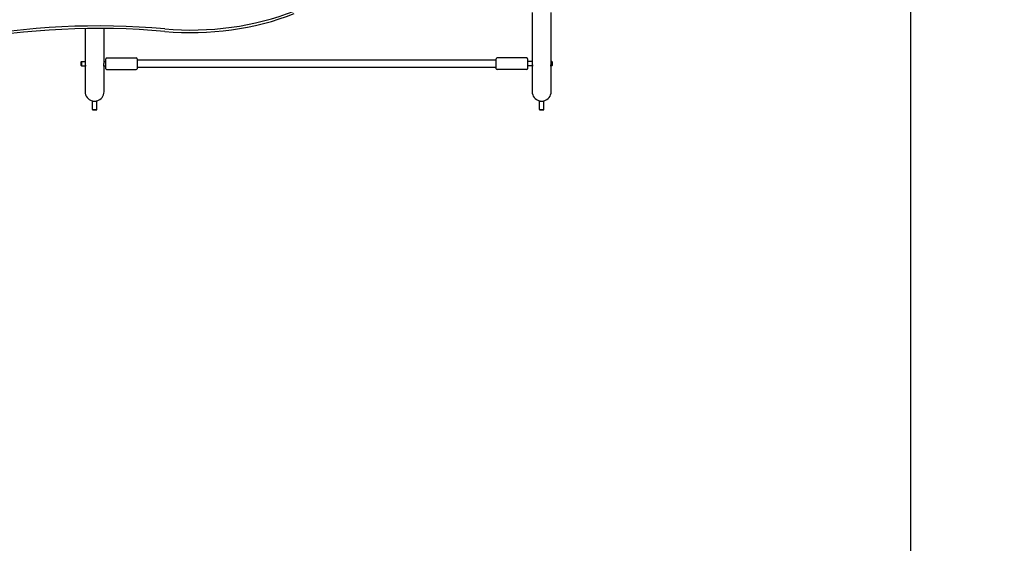
# Model space of a CAD drawing. Units: millimetres. Extents: x 182 to 17982, y 30 to 18264.
# Drawn here: x 9762 to 11964, y 4670 to 5841 of the extents above; entities that cross this region are included whole.
import ezdxf

# ---------------------------------------------------------------- set-up
doc = ezdxf.new("R2010")
doc.units = ezdxf.units.MM
doc.linetypes.add('ACAD_ISO03W100', pattern=[30, 12, -18])
for name, color, linetype in [('strefa bezpieczeństwa', 6, 'ACAD_ISO03W100'), ('Widoczne (ISO)', 7, 'Continuous'), ('wymiary 100', 5, 'Continuous'), ('wymiary 100 strefy', 5, 'Continuous')]:
    doc.layers.add(name, color=color, linetype=linetype)
doc.styles.get("Standard").update_dxf_attribs({"font": 'arial.ttf'})
doc.dimstyles.new('FK_rzuty 100_m$0', dxfattribs={"dimscale": 100, "dimtxt": 2.5, "dimasz": 2.5, "dimexe": 1.25, "dimexo": 0.625, "dimtad": 1, "dimlfac": 0.001, "dimrnd": 0.01, "dimzin": 1, "dimdsep": 46, "dimtxsty": 'Standard', "dimblk": 'OBLIQUE', "dimblk1": 'ARCHTICK', "dimblk2": 'OBLIQUE', "dimcen": 2.5, "dimadec": 0, "dimazin": 0, "dimtfac": 1, "dimtmove": 0, "dimatfit": 3, "dimfxl": 1, "dimarcsym": 0})
doc.dimstyles.new('FK_rzuty 100_STREFY', dxfattribs={"dimscale": 100, "dimtxt": 4, "dimasz": 2.5, "dimexe": 1.25, "dimexo": 0.625, "dimgap": 1, "dimtad": 1, "dimdec": 1, "dimlfac": 0.001, "dimrnd": 0.01, "dimzin": 1, "dimdsep": 46, "dimtxsty": 'Standard', "dimblk": 'OBLIQUE', "dimcen": 2.5, "dimadec": 0, "dimazin": 0, "dimtfac": 1, "dimtdec": 1, "dimtmove": 0, "dimatfit": 3, "dimfxl": 1, "dimarcsym": 0})

# ---------------------------------------------------------------- blocks, each defined once
blk = doc.blocks.new('_Oblique')
at = {"color": 0, "linetype": 'ByBlock', "lineweight": -2}
blk.add_line((-0.5, -0.5), (0.5, 0.5), dxfattribs=at)
blk = doc.blocks.new('*D8')
at = {"layer": 'Defpoints', "color": 0, "transparency": 16777216}
for p in [(5829.5, 6406.4), (11754.8, 6044.3), (11754.8, 1324.3)]:
    blk.add_point(p, dxfattribs=at)
at = {"layer": 'wymiary 100', "color": 0, "linetype": 'ByBlock', "lineweight": -2, "transparency": 16777216}
for p, q in [((5829.5, 6343.9), (5829.5, 1199.3)), ((11754.8, 5981.8), (11754.8, 1199.3)), ((5829.5, 1324.3), (11754.8, 1324.3))]:
    blk.add_line(p, q, dxfattribs=at)
at = {"layer": 'wymiary 100', "color": 0, "lineweight": -2, "transparency": 16777216, "xscale": 250, "yscale": 250, "zscale": 250, "rotation": 180}
blk.add_blockref('_Oblique', (5829.5, 1324.3), dxfattribs=at)
at = {"layer": 'wymiary 100', "color": 0, "lineweight": -2, "transparency": 16777216, "xscale": 250, "yscale": 250, "zscale": 250}
blk.add_blockref('_Oblique', (11754.8, 1324.3), dxfattribs=at)
at = {"layer": 'wymiary 100', "color": 0, "transparency": 16777216, "insert": (8467.5, 1642.3), "char_height": 250, "attachment_point": 1}
blk.add_mtext('5.93 ', dxfattribs=at)
blk = doc.blocks.new('_ArchTick')
at = {"color": 0, "linetype": 'ByBlock', "const_width": 0.15}
blk.add_lwpolyline([(-0.5, -0.5), (0.5, 0.5)], dxfattribs=at)
blk = doc.blocks.new('*D9')
at = {"layer": 'Defpoints', "color": 0, "transparency": 16777216}
for p in [(4329.5, 6342.4), (13254.8, 6044.3), (4329.5, 518)]:
    blk.add_point(p, dxfattribs=at)
at = {"layer": 'wymiary 100 strefy', "color": 0, "lineweight": -2, "transparency": 16777216}
for p, q in [((4329.5, 6279.9), (4329.5, 393)), ((13254.8, 5981.8), (13254.8, 393)), ((13254.8, 518), (4329.5, 518))]:
    blk.add_line(p, q, dxfattribs=at)
at = {"layer": 'wymiary 100 strefy', "color": 0, "lineweight": -2, "transparency": 16777216, "xscale": 200, "yscale": 200, "zscale": 200, "rotation": 180}
blk.add_blockref('_Oblique', (4329.5, 518), dxfattribs=at)
at = {"layer": 'wymiary 100 strefy', "color": 0, "lineweight": -2, "transparency": 16777216, "xscale": 200, "yscale": 200, "zscale": 200}
blk.add_blockref('_Oblique', (13254.8, 518), dxfattribs=at)
at = {"layer": 'wymiary 100 strefy', "color": 0, "transparency": 16777216, "insert": (8173.5, 924.3), "char_height": 300, "attachment_point": 1}
blk.add_mtext('8.90 m ', dxfattribs=at)
blk = doc.blocks.new('*D10')
at = {"layer": 'Defpoints', "color": 0, "transparency": 16777216}
for p in [(9242, 10974.7), (14562.3, 10974.7), (9242, 1866)]:
    blk.add_point(p, dxfattribs=at)
at = {"layer": 'wymiary 100 strefy', "color": 0, "lineweight": -2, "transparency": 16777216}
for p, q in [((9304.5, 10974.7), (14687.3, 10974.7)), ((14562.3, 1866), (14562.3, 10974.7)), ((9304.5, 1866), (14687.3, 1866))]:
    blk.add_line(p, q, dxfattribs=at)
at = {"layer": 'wymiary 100 strefy', "color": 0, "lineweight": -2, "transparency": 16777216, "xscale": 200, "yscale": 200, "zscale": 200}
for p, rotation in [((14562.3, 10974.7), 90), ((14562.3, 1866), 270)]:
    blk.add_blockref('_Oblique', p, dxfattribs=dict(at, rotation=rotation))
at = {"layer": 'wymiary 100 strefy', "color": 0, "transparency": 16777216, "insert": (14156, 5801.9), "char_height": 300, "attachment_point": 1, "rotation": 90}
blk.add_mtext('9.10 m ', dxfattribs=at)
blk = doc.blocks.new('*D11')
at = {"layer": 'Defpoints', "color": 0, "transparency": 16777216}
for p in [(9242, 9474.7), (9242, 3366), (13962, 3366)]:
    blk.add_point(p, dxfattribs=at)
at = {"layer": 'wymiary 100', "color": 0, "linetype": 'ByBlock', "lineweight": -2, "transparency": 16777216}
for p, q in [((9304.5, 9474.7), (14087, 9474.7)), ((13962, 9474.7), (13962, 3366)), ((9304.5, 3366), (14087, 3366))]:
    blk.add_line(p, q, dxfattribs=at)
at = {"layer": 'wymiary 100', "color": 0, "lineweight": -2, "transparency": 16777216, "xscale": 250, "yscale": 250, "zscale": 250}
for p, rotation in [((13962, 9474.7), 90), ((13962, 3366), 270)]:
    blk.add_blockref('_Oblique', p, dxfattribs=dict(at, rotation=rotation))
at = {"layer": 'wymiary 100', "color": 0, "transparency": 16777216, "insert": (13644.2, 6119.1), "char_height": 250, "attachment_point": 1, "rotation": 90}
blk.add_mtext('6.11 ', dxfattribs=at)

msp = doc.modelspace()

# ---------------------------------------------------------------- linework, layer by layer
at = {"layer": 'strefa bezpieczeństwa', "ltscale": 10}
msp.add_lwpolyline([(5158.109, 8013.638, 0.25554754), (4329.483, 6498.24), (4329.483, 6420.344), (4329.483, 6342.448, 0.25554754), (5158.109, 4827.049, 0.25253732), (6438.856, 4158.986), (6779.134, 4158.986, 0.71146374), (8673.656, 1975.443, 0.71147057), (10568.165, 4159.01), (10952.517, 4159.01, 0.18358844), (11956.837, 4558.009, 0.37518017), (13254.829, 6044.344), (13254.829, 6420.344), (13254.829, 6796.344, 0.37518017), (11956.837, 8282.679, 0.18358844), (10952.517, 8681.678), (10568.165, 8681.678, 0.71147057), (8673.656, 10865.245, 0.71146374), (6779.134, 8681.702), (6438.856, 8681.702, 0.25253732)], format="xyb", close=True, dxfattribs=at)
at = {"layer": 'Widoczne (ISO)'}
for p, q in [((10908.456, 5857.169), (10908.456, 5744.978)), ((10950.856, 5744.978), (10950.856, 5857.169)), ((9908.456, 5821.243), (9908.456, 5744.978)), ((9950.856, 5744.978), (9950.856, 5821.471)), ((9954.656, 5731.562), (9954.656, 5753.562)), ((9956.656, 5755.562), (10022.656, 5755.562)), ((10024.656, 5753.562), (10024.656, 5731.562)), ((10828.256, 5750.562), (10024.656, 5750.562)), ((10828.256, 5731.562), (10828.256, 5753.562)), ((10896.256, 5755.562), (10830.256, 5755.562)), ((10898.256, 5753.562), (10898.256, 5731.562)), ((9899.656, 5746.562), (9900.656, 5747.562)), ((9899.656, 5738.562), (9899.656, 5746.562)), ((9899.656, 5738.562), (9900.656, 5737.562)), ((9900.656, 5747.562), (9900.656, 5737.562)), ((9900.656, 5747.562), (9908.456, 5747.562)), ((9900.656, 5737.562), (9909.182, 5737.562)), ((9908.456, 5737.562), (9908.456, 5680.038)), ((9950.131, 5737.562), (9954.656, 5737.562)), ((9950.856, 5747.562), (9954.656, 5747.562)), ((9950.856, 5680.038), (9950.856, 5737.562)), ((9956.656, 5729.562), (10022.656, 5729.562)), ((10828.256, 5734.562), (10024.656, 5734.562)), ((10896.256, 5729.562), (10830.256, 5729.562)), ((10908.456, 5747.562), (10898.256, 5747.562)), ((10909.182, 5737.562), (10898.256, 5737.562)), ((10908.456, 5737.562), (10908.456, 5680.038)), ((10952.256, 5737.562), (10950.131, 5737.562)), ((10952.256, 5747.562), (10950.856, 5747.562)), ((10950.856, 5680.038), (10950.856, 5737.562)), ((10952.256, 5737.562), (10952.256, 5747.562)), ((10953.256, 5746.562), (10952.256, 5747.562)), ((10953.256, 5738.562), (10952.256, 5737.562)), ((10953.256, 5746.562), (10953.256, 5738.562)), ((9924.656, 5639.874), (9924.656, 5659.44)), ((9924.656, 5639.874), (9934.656, 5639.874)), ((9925.656, 5638.874), (9924.656, 5639.874)), ((9933.656, 5638.874), (9925.656, 5638.874)), ((9933.656, 5638.874), (9934.656, 5639.874)), ((9934.656, 5639.874), (9934.656, 5659.44)), ((10924.656, 5639.874), (10924.656, 5659.44)), ((10924.656, 5639.874), (10934.656, 5639.874)), ((10925.656, 5638.874), (10924.656, 5639.874)), ((10933.656, 5638.874), (10925.656, 5638.874)), ((10933.656, 5638.874), (10934.656, 5639.874)), ((10934.656, 5639.874), (10934.656, 5659.44))]:
    msp.add_line(p, q, dxfattribs=at)
for centre, radius, start, end in [((9956.656, 5753.562), 2, 90, 180), ((10022.656, 5753.562), 2, 0, 90), ((10830.256, 5753.562), 2, 90, 180), ((10896.256, 5753.562), 2, 0, 90), ((9956.656, 5731.562), 2, 180, 270), ((10022.656, 5731.562), 2, 270, 0), ((10830.256, 5731.562), 2, 180, 270), ((10896.256, 5731.562), 2, 270, 0), ((9929.656, 5680.038), 21.2, 180, 254.963522), ((9929.656, 5680.038), 21.2, 285.036478, 0), ((10929.656, 5680.038), 21.2, 180, 254.963522), ((10929.656, 5680.038), 21.2, 285.036478, 0)]:
    msp.add_arc(centre, radius, start, end, dxfattribs=at)
for centre, major_axis, start_param, end_param in [((10145.466, 6152.449), (472.917, 0), 4.58771106, 5.22133577), ((10145.466, 6146.792), (-472.917, 0), 1.44611841, 2.07974311), ((9938.714, 4985.945), (1189.674, 0), 1.44611841, 1.83359454), ((9938.714, 4980.288), (-1189.674, 0), 4.58771106, 4.9751872)]:
    msp.add_ellipse(centre, major_axis=major_axis, ratio=0.70710678, start_param=start_param, end_param=end_param, dxfattribs=at)
for points, knots in [([(9908.456, 5744.978), (9908.456, 5744.947), (9908.456, 5744.916), (9908.457, 5744.799), (9908.458, 5744.713), (9908.463, 5744.465), (9908.468, 5744.301), (9908.504, 5743.484), (9908.564, 5742.805), (9908.717, 5741.469), (9908.808, 5740.821), (9908.986, 5739.571), (9909.07, 5738.986), (9909.173, 5738.029), (9909.193, 5737.661), (9909.16, 5737.179), (9909.111, 5737.06), (9908.976, 5737.064), (9908.893, 5737.175), (9908.79, 5737.44), (9908.77, 5737.498), (9908.75, 5737.562)], [-1.74441876, -1.74441876, -1.74441876, -1.74441876, -1.73404009, -1.73404009, -1.70578007, -1.70578007, -1.65374309, -1.65374309, -1.44981892, -1.44981892, -1.24892102, -1.24892102, -1.03168191, -1.03168191, -0.82202279, -0.82202279, -0.62082907, -0.62082907, -0.43056244, -0.43056244, -0.38414213, -0.38414213, -0.38414213, -0.38414213]), ([(9950.562, 5737.562), (9950.534, 5737.469), (9950.504, 5737.389), (9950.38, 5737.103), (9950.289, 5737.021), (9950.162, 5737.14), (9950.127, 5737.333), (9950.134, 5737.957), (9950.171, 5738.368), (9950.292, 5739.341), (9950.372, 5739.886), (9950.531, 5741.011), (9950.608, 5741.577), (9950.725, 5742.604), (9950.769, 5743.058), (9950.82, 5743.78), (9950.835, 5744.052), (9950.849, 5744.449), (9950.852, 5744.579), (9950.855, 5744.786), (9950.856, 5744.865), (9950.856, 5744.955), (9950.856, 5744.967), (9950.856, 5744.978)], [-3.09456972, -3.09456972, -3.09456972, -3.09456972, -3.02696487, -3.02696487, -2.80963305, -2.80963305, -2.59720136, -2.59720136, -2.39462757, -2.39462757, -2.20148689, -2.20148689, -2.02682225, -2.02682225, -1.89043552, -1.89043552, -1.80633914, -1.80633914, -1.7646435, -1.7646435, -1.73871528, -1.73871528, -1.73481207, -1.73481207, -1.73481207, -1.73481207]), ([(10908.456, 5744.978), (10908.456, 5744.947), (10908.456, 5744.916), (10908.457, 5744.799), (10908.458, 5744.713), (10908.463, 5744.465), (10908.468, 5744.301), (10908.504, 5743.484), (10908.564, 5742.805), (10908.717, 5741.469), (10908.808, 5740.821), (10908.986, 5739.571), (10909.07, 5738.986), (10909.173, 5738.029), (10909.193, 5737.661), (10909.16, 5737.179), (10909.111, 5737.06), (10908.976, 5737.064), (10908.893, 5737.175), (10908.79, 5737.44), (10908.77, 5737.498), (10908.75, 5737.562)], [-1.74441876, -1.74441876, -1.74441876, -1.74441876, -1.73404009, -1.73404009, -1.70578007, -1.70578007, -1.65374309, -1.65374309, -1.44981892, -1.44981892, -1.24892102, -1.24892102, -1.03168191, -1.03168191, -0.82202279, -0.82202279, -0.62082907, -0.62082907, -0.43056244, -0.43056244, -0.38414213, -0.38414213, -0.38414213, -0.38414213]), ([(10950.562, 5737.562), (10950.534, 5737.469), (10950.504, 5737.389), (10950.38, 5737.103), (10950.289, 5737.021), (10950.162, 5737.14), (10950.127, 5737.333), (10950.134, 5737.957), (10950.171, 5738.368), (10950.292, 5739.341), (10950.372, 5739.886), (10950.531, 5741.011), (10950.608, 5741.577), (10950.725, 5742.604), (10950.769, 5743.058), (10950.82, 5743.78), (10950.835, 5744.052), (10950.849, 5744.449), (10950.852, 5744.579), (10950.855, 5744.786), (10950.856, 5744.865), (10950.856, 5744.955), (10950.856, 5744.967), (10950.856, 5744.978)], [-3.09456972, -3.09456972, -3.09456972, -3.09456972, -3.02696487, -3.02696487, -2.80963305, -2.80963305, -2.59720136, -2.59720136, -2.39462757, -2.39462757, -2.20148689, -2.20148689, -2.02682225, -2.02682225, -1.89043552, -1.89043552, -1.80633914, -1.80633914, -1.7646435, -1.7646435, -1.73871528, -1.73871528, -1.73481207, -1.73481207, -1.73481207, -1.73481207]), ([(9924.156, 5659.564), (9924.156, 5659.564), (9924.157, 5659.564), (9924.162, 5659.562), (9924.177, 5659.558), (9924.241, 5659.542), (9924.305, 5659.526), (9924.595, 5659.453), (9924.925, 5659.374), (9925.808, 5659.197), (9926.36, 5659.102), (9927.61, 5658.948), (9928.297, 5658.892), (9929.692, 5658.851), (9930.382, 5658.863), (9931.685, 5658.946), (9932.288, 5659.013), (9933.328, 5659.165), (9933.766, 5659.247), (9934.389, 5659.377), (9934.607, 5659.428), (9934.911, 5659.501), (9935.013, 5659.527), (9935.113, 5659.553), (9935.137, 5659.559), (9935.154, 5659.563), (9935.156, 5659.564), (9935.156, 5659.564)], [-3.47838926, -3.47838926, -3.47838926, -3.47838926, -3.46637508, -3.46637508, -3.40706337, -3.40706337, -3.31659738, -3.31659738, -3.10527865, -3.10527865, -2.88899578, -2.88899578, -2.67365948, -2.67365948, -2.46756037, -2.46756037, -2.2686664, -2.2686664, -2.08319515, -2.08319515, -1.94618987, -1.94618987, -1.83321683, -1.83321683, -1.76837769, -1.76837769, -1.73929399, -1.73929399, -1.73929399, -1.73929399]), ([(10924.156, 5659.564), (10924.156, 5659.564), (10924.157, 5659.564), (10924.162, 5659.562), (10924.177, 5659.558), (10924.241, 5659.542), (10924.305, 5659.526), (10924.595, 5659.453), (10924.925, 5659.374), (10925.808, 5659.197), (10926.36, 5659.102), (10927.61, 5658.948), (10928.297, 5658.892), (10929.692, 5658.851), (10930.382, 5658.863), (10931.685, 5658.946), (10932.288, 5659.013), (10933.328, 5659.165), (10933.766, 5659.247), (10934.389, 5659.377), (10934.607, 5659.428), (10934.911, 5659.501), (10935.013, 5659.527), (10935.113, 5659.553), (10935.137, 5659.559), (10935.154, 5659.563), (10935.156, 5659.564), (10935.156, 5659.564)], [-3.47838926, -3.47838926, -3.47838926, -3.47838926, -3.46637508, -3.46637508, -3.40706337, -3.40706337, -3.31659738, -3.31659738, -3.10527865, -3.10527865, -2.88899578, -2.88899578, -2.67365948, -2.67365948, -2.46756037, -2.46756037, -2.2686664, -2.2686664, -2.08319515, -2.08319515, -1.94618987, -1.94618987, -1.83321683, -1.83321683, -1.76837769, -1.76837769, -1.73929399, -1.73929399, -1.73929399, -1.73929399])]:
    msp.add_open_spline(points, degree=3, knots=knots, dxfattribs=at)

# ---------------------------------------------------------------- dimensions: what is measured, and where the dimension line sits
at = {"layer": 'wymiary 100'}
dim = msp.add_linear_dim(base=(13962.024, 3365.986), p1=(9242.024, 9474.731), p2=(9242.024, 3365.986), angle=90, text='<> ', dimstyle='FK_rzuty 100_m$0', override={"dimarcsym": 1}, dxfattribs=at)
dim.commit()
dim.dimension.update_dxf_attribs({"geometry": '*D11', "text_midpoint": (13962.024, 6420.359), "dimtype": 160})
dim = msp.add_linear_dim(base=(11754.829, 1324.344), p1=(5829.483, 6406.399), p2=(11754.829, 6044.344), text='<> ', dimstyle='FK_rzuty 100_m$0', override={"dimarcsym": 1}, dxfattribs=at)
dim.commit()
dim.dimension.update_dxf_attribs({"geometry": '*D8', "text_midpoint": (8792.156, 1324.344), "dimtype": 160})
at = {"layer": 'wymiary 100 strefy'}
dim = msp.add_linear_dim(base=(14562.326, 10974.731), p1=(9242.024, 1865.956), p2=(9242.024, 10974.731), angle=90, text='<> ', dimstyle='FK_rzuty 100_STREFY', override={"dimtxt": 3, "dimasz": 2, "dimdec": 2, "dimrnd": 0.1, "dimpost": ' m'}, dxfattribs=at)
dim.commit()
dim.dimension.update_dxf_attribs({"geometry": '*D10', "text_midpoint": (14562.326, 6420.344), "dimtype": 160})
dim = msp.add_linear_dim(base=(4329.483, 517.954), p1=(13254.829, 6044.344), p2=(4329.483, 6342.448), text='<> ', dimstyle='FK_rzuty 100_STREFY', override={"dimtxt": 3, "dimasz": 2, "dimdec": 2, "dimrnd": 0.1, "dimpost": ' m'}, dxfattribs=at)
dim.commit()
dim.dimension.update_dxf_attribs({"geometry": '*D9', "text_midpoint": (8792.156, 517.954), "dimtype": 160})

doc.saveas('drawing.dxf')
